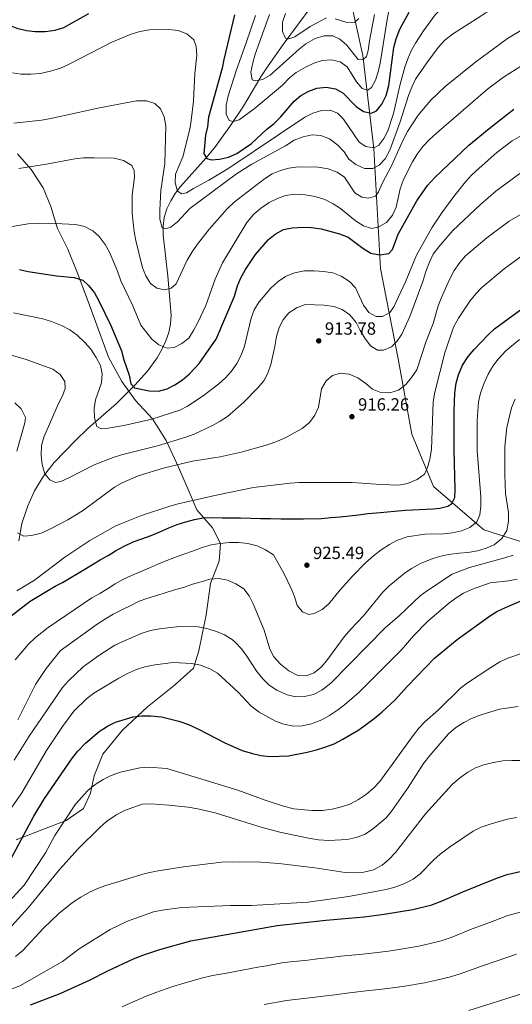
# Model space of a CAD drawing. Units: metres. Extents: x 566493 to 573374, y 4728752 to 4733448.
# Drawn here: x 568365 to 568645, y 4731607 to 4732167 of the extents above; entities that cross this region are included whole.
import ezdxf

# ---------------------------------------------------------------- set-up
doc = ezdxf.new("R2010")
doc.units = ezdxf.units.M
doc.header["$MEASUREMENT"] = 0
doc.linetypes.add('DGN Style 3', pattern=[120.01136, 85.7224, -34.28896])
for name, color, linetype, lineweight in [('Nivel 11', 7, 'Continuous', 0), ('Nivel 21', 7, 'Continuous', 0), ('Nivel 4', 7, 'Continuous', 0), ('Nivel 41', 7, 'Continuous', 0), ('Nivel 5', 7, 'Continuous', 0), ('Nivel 7', 7, 'Continuous', 0)]:
    doc.layers.add(name, color=color, linetype=linetype, lineweight=lineweight)
doc.styles.add('Style-Arial', font='txt')

# ---------------------------------------------------------------- blocks, each defined once
blk = doc.blocks.new('5PATER')
at = {"layer": 'Nivel 7', "linetype": 'Continuous', "lineweight": 0}
h = blk.add_hatch(color=51, dxfattribs=at)
edge = h.paths.add_edge_path()
edge.add_ellipse((0, 0), major_axis=(-11, -11.1), ratio=0.999422, start_angle=0, end_angle=360)

msp = doc.modelspace()

# ---------------------------------------------------------------- linework, layer by layer
at = {"layer": 'Nivel 11', "color": 142, "linetype": 'DGN Style 3', "lineweight": 13}
for points in [[(568553.92, 4732227.01, 846.42), (568551.07, 4732188, 853.71), (568560.36, 4732146.63, 865.01), (568566.55, 4732093.65, 880.22), (568570.42, 4732025.44, 902.27), (568580.48, 4731973.92, 911.91), (568588.22, 4731931.1, 918.52), (568600.61, 4731901.35, 922.22), (568629.25, 4731876.67, 931.84), (568681.11, 4731859.98, 946.2), (568705.11, 4731851.27, 950.58)], [(568364.24, 4731870.34, 915.33), (568366.07, 4731880.15, 913.99), (568369.45, 4731890.25, 912.55), (568373.14, 4731898.76, 911.29), (568378.27, 4731907.24, 909.67), (568384.39, 4731914.97, 907.95), (568396.52, 4731927.55, 905.74), (568403.64, 4731934.28, 904.53), (568420.01, 4731948.52, 901.48), (568430.46, 4731959.02, 899.18), (568437.56, 4731966.87, 897.16), (568443.2, 4731974.62, 894.53), (568445.67, 4731978.96, 893.42), (568448.06, 4731984.18, 892.45), (568449.67, 4731988.95, 891.66), (568450.7, 4731993.81, 890.94), (568451.08, 4731998.72, 890.28), (568449.27, 4732021.08, 887.81), (568446.6, 4732044.6, 884.61), (568446.48, 4732049.5, 883.68), (568447.13, 4732054.36, 882.67), (568448.68, 4732059.33, 881.71), (568450.86, 4732063.89, 880.9), (568453.42, 4732068.08, 880.09), (568456.33, 4732072.02, 879.27), (568471.12, 4732088.39, 875.6), (568476.27, 4732094.91, 874.15), (568484.98, 4732106.78, 871.24), (568492.3, 4732117.76, 868.47), (568502.24, 4732134.5, 863.87), (568506.3, 4732140.81, 862.32), (568514.99, 4732152.79, 859.84), (568531.22, 4732174.91, 856.06)]]:
    msp.add_polyline3d(points, dxfattribs=at)
at = {"layer": 'Nivel 21', "color": 7, "linetype": 'DGN Style 3', "lineweight": 0}
msp.add_polyline3d([(568362.82, 4731700.26, 950.36), (568377.35, 4731705.77, 954.56), (568391.2, 4731711.17, 956.86), (568401.2, 4731718.06, 956.9), (568405.08, 4731726.67, 956.42), (568407.15, 4731736.64, 954.89), (568412.17, 4731748.87, 953.15), (568423.21, 4731762.45, 951.66), (568437.54, 4731775.78, 949.17), (568452.88, 4731787.99, 947.13), (568463.91, 4731797.82, 945.49), (568466.89, 4731807.79, 944.34), (568471.03, 4731828.19, 939.88), (568473.58, 4731845.98, 936.58), (568478.38, 4731858.78, 932.75), (568479.2, 4731868.87, 929.93), (568474.58, 4731877.84, 927.18), (568465.65, 4731887.96, 923.01), (568460.7, 4731899.54, 919.3), (568455.29, 4731912.37, 913.73), (568448.3, 4731927.47, 909.19), (568440.52, 4731939.86, 906.18), (568430.68, 4731950.2, 903.43), (568423, 4731961.11, 902.09), (568415.45, 4731974.86, 902.73), (568408.81, 4731993.13, 902.99), (568403.75, 4732006.53, 901.95), (568397.67, 4732022.65, 899.35), (568392.15, 4732036.38, 897.67), (568386.29, 4732048.19, 896.19), (568382.47, 4732060.68, 894.44), (568378.2, 4732071.35, 892.69), (568371.31, 4732081.69, 890.84), (568363.51, 4732090.67, 889.13)], dxfattribs=at)
at = {"layer": 'Nivel 4', "color": 30, "linetype": 'Continuous', "lineweight": 30, "flags": 128}
for points, elevation in [([(568342.92, 4732171.43), (568352.6, 4732166.28), (568363.13, 4732162.17), (568368.68, 4732160.79), (568373.65, 4732160.24), (568379.35, 4732160.26), (568384.96, 4732161.04), (568389.88, 4732162.62), (568404.16, 4732170.47)], 875.01), ([(568472.4, 4732111.5), (568471.71, 4732106.06), (568470.6, 4732101.18), (568469.74, 4732090.76), (568471.43, 4732088.03), (568473.92, 4732087.23), (568478.69, 4732087.67), (568483.68, 4732088.67), (568488.45, 4732090.81), (568496.81, 4732096.57), (568505.61, 4732104.6), (568509.82, 4732107.99), (568513.4, 4732111.48), (568521.19, 4732120.65), (568525, 4732123.89), (568529.49, 4732126.3), (568534.18, 4732128.02), (568539.47, 4732128.54), (568544.68, 4732127.73), (568548.99, 4732125.34), (568556.56, 4732117.6), (568560.69, 4732114.79), (568565.28, 4732113.83), (568568.01, 4732115.19), (568571.19, 4732118.92), (568573.59, 4732123.9), (568575.08, 4732129.45), (568577.98, 4732151.22), (568579.29, 4732156.04), (568581.37, 4732161.56), (568586.77, 4732171.26)], 875.01), ([(568487.2, 4732169.74), (568481.01, 4732144.36), (568480.08, 4732139.45), (568472.4, 4732111.5)], 875.01), ([(568364.64, 4732024.86), (568369.62, 4732023.59), (568385.72, 4732021.28), (568395.81, 4732020.34), (568400.79, 4732018.74), (568404.07, 4732015.78), (568407.46, 4732011.58), (568409.94, 4732007.03), (568416.7, 4731992.84), (568422.78, 4731978.42), (568424.13, 4731973.43), (568427.17, 4731964.69), (568428.06, 4731959.69), (568430.21, 4731957.53), (568438.59, 4731955.7), (568443.92, 4731955.57), (568448.8, 4731956.8), (568453.22, 4731959.14), (568457.6, 4731962.08), (568461.63, 4731965.45), (568466.99, 4731971.26), (568476.67, 4731985.18), (568487.11, 4732009.63), (568488.89, 4732015.42), (568490.86, 4732020.01), (568493.45, 4732024.82), (568499.07, 4732033.43), (568506.54, 4732041.79), (568510.38, 4732044.99), (568515.04, 4732047.54), (568519.97, 4732048.5), (568526.07, 4732048.88), (568531.06, 4732048.69), (568536.57, 4732047.9), (568547.08, 4732045.17), (568551.98, 4732043.12), (568560.26, 4732036.88), (568564.92, 4732034.02), (568569.9, 4732033.1), (568575.12, 4732033.99), (568577.17, 4732036.25), (568580.48, 4732044.97), (568591.07, 4732063.97), (568597.21, 4732072.68), (568601.33, 4732077.12), (568620.66, 4732095.54), (568633.16, 4732105.84), (568646.35, 4732115.99)], 900.01), ([(568474.86, 4731883.64), (568480.08, 4731883.51), (568485.18, 4731883.38), (568490.62, 4731883.37), (568496.4, 4731883.24), (568501.96, 4731883.11), (568507.74, 4731882.98), (568513.53, 4731882.96), (568526.57, 4731882.92), (568536.66, 4731883.12), (568541.99, 4731883.67), (568547.32, 4731884.11), (568552.77, 4731884.66), (568557.87, 4731885.21), (568563.09, 4731885.88), (568568.08, 4731886.31), (568584.64, 4731887.74), (568600.29, 4731888.6), (568604.26, 4731888.93), (568608.7, 4731890.12), (568611.1, 4731891.65), (568612.81, 4731895.05), (568612.94, 4731899.58), (568612.32, 4731921.92), (568612.39, 4731943.92), (568612.76, 4731954.58), (568613.46, 4731960.02), (568614.82, 4731964.82), (568617.17, 4731970.38), (568620.39, 4731975.25), (568623.82, 4731979.19), (568631.68, 4731987.63), (568635.31, 4731991.07), (568658.61, 4732008.14)], 925.01), ([(568357.44, 4731825.78), (568370.77, 4731836.11), (568385.02, 4731844.52), (568389.25, 4731846.59), (568401.86, 4731854.26), (568406.29, 4731856.97), (568410.61, 4731859.56), (568415.15, 4731862.04), (568419.47, 4731864.64), (568424.35, 4731867.35), (568429.46, 4731869.71), (568434.46, 4731871.51), (568439.68, 4731873.42), (568444.56, 4731875.45), (568449.78, 4731877.82), (568454.55, 4731879.62), (568459.43, 4731881.19), (568464.31, 4731882.42), (568469.3, 4731883.43), (568474.86, 4731883.64)], 925.01), ([(568359.86, 4731689.57), (568372.83, 4731713.61), (568379.01, 4731723.65), (568394.84, 4731746.85), (568397.98, 4731750.73), (568402.23, 4731755.22), (568410.08, 4731761.88), (568414.73, 4731764.93), (568419.39, 4731767.19), (568429.38, 4731770.11), (568434.34, 4731770.75), (568439.6, 4731770.81), (568445.59, 4731770.17), (568455.5, 4731767.77), (568460.94, 4731765.81), (568466.66, 4731763.19), (568481.61, 4731755.33), (568491.57, 4731751.07), (568497.35, 4731749.27), (568502.23, 4731748.16), (568507.42, 4731747.55), (568517.98, 4731748.05), (568528.65, 4731750.09), (568533.87, 4731751.32), (568538.62, 4731752.87), (568543.99, 4731754.89), (568548.97, 4731757.51), (568558.06, 4731762.81), (568566.81, 4731769.25), (568571.13, 4731772.75), (568578.66, 4731779.89), (568585.71, 4731787.69), (568601.16, 4731803.51), (568614, 4731814.24), (568632.41, 4731827.57), (568636.72, 4731830.1), (568641.56, 4731832.46), (568652.17, 4731837.04)], 950.01), ([(568370.97, 4731606.32), (568387.89, 4731612.62), (568404.6, 4731620.22), (568415.04, 4731625.63), (568429.69, 4731632.39), (568434.91, 4731634.53), (568444.55, 4731637.76), (568462.38, 4731642.73), (568511.5, 4731651.43), (568539.3, 4731654.52), (568561.06, 4731656.38), (568572.42, 4731657.83), (568588.87, 4731660.5), (568599.68, 4731663.23), (568605.58, 4731665.39), (568617.36, 4731670.62), (568637, 4731678.61), (568642.45, 4731680.41), (568652.43, 4731682.74)], 975.01)]:
    msp.add_lwpolyline(points, dxfattribs=dict(at, elevation=elevation))
at = {"layer": 'Nivel 5', "color": 30, "linetype": 'Continuous', "lineweight": 0, "flags": 128}
for points, elevation in [([(568532.29, 4732142.17), (568537.17, 4732143.75), (568542.28, 4732144.07), (568547.38, 4732143.04), (568551.45, 4732140.19), (568556.75, 4732131.67), (568559.96, 4732127.85), (568563.2, 4732126.89), (568565.25, 4732128.47), (568567.53, 4732132.54), (568568.99, 4732137.32), (568570.15, 4732142.29), (568574.59, 4732169.3), (568576.27, 4732175.83), (568577.99, 4732180.93), (568580.04, 4732185.69), (568585.34, 4732194.67), (568588.53, 4732198.64), (568592.19, 4732202.17), (568608.51, 4732216.31), (568628.02, 4732228.41), (568647.1, 4732239.52)], 870.01), ([(568569.36, 4732095.61), (568572.21, 4732099.35), (568574.53, 4732103.78), (568577.8, 4732113.51), (568581.61, 4732130.37), (568584.23, 4732139.91), (568585.89, 4732144.64), (568587.93, 4732149.21), (568590.3, 4732153.63), (568594.84, 4732160.63), (568601.56, 4732169.68), (568605.18, 4732173.13), (568614.06, 4732179.28), (568628.6, 4732188.43), (568658.13, 4732205.23)], 880.01), ([(568549.71, 4732091.82), (568552.42, 4732087.62), (568556.34, 4732084.52), (568561.25, 4732082.38), (568566.01, 4732082.25), (568569.64, 4732084.17), (568573.06, 4732087.82), (568575.76, 4732092.76), (568581.51, 4732108.85), (568586.32, 4732123.92), (568588.14, 4732128.67), (568590.39, 4732133.14), (568596.69, 4732142.48), (568603.2, 4732151.16), (568607.05, 4732155.27), (568611.48, 4732158.77), (568630.36, 4732170.81), (568636.92, 4732174.57), (568656.34, 4732184.6)], 885.01), ([(568499.08, 4732169.31), (568493.88, 4732153.74), (568488.28, 4732138.45), (568483.59, 4732123.72), (568482.44, 4732118.28), (568482.38, 4732113.28), (568484.23, 4732109.66), (568486.5, 4732109.08), (568489.79, 4732110.09), (568498.42, 4732116.19), (568514.45, 4732129.75), (568518.43, 4732133.82), (568522.36, 4732136.91), (568527.64, 4732140.03), (568532.29, 4732142.17)], 870.01), ([(568507.04, 4732169.96), (568499.04, 4732147.41), (568497.55, 4732142.43), (568496.4, 4732137.22), (568497.18, 4732132.68), (568499.22, 4732132.11), (568503.08, 4732133), (568507.44, 4732135.46), (568523.99, 4732150.17), (568527.91, 4732153.28), (568533.19, 4732156.27), (568538.3, 4732157.84), (568543.3, 4732157.74), (568547.25, 4732155.89), (568551.06, 4732152.65), (568557.65, 4732144.41), (568560.37, 4732144.17), (568562.31, 4732145.98), (568563.34, 4732149.38), (568564.03, 4732154.93), (568566.98, 4732170.01)], 865.01), ([(568516.21, 4732170.54), (568514.5, 4732165.55), (568514.48, 4732160.22), (568516.17, 4732156.48), (568518.21, 4732156.13), (568521.62, 4732157.25), (568530.37, 4732163.13), (568539.56, 4732167.97)], 860.01), ([(568544.54, 4732167.46), (568551.24, 4732165.33), (568555.77, 4732165.66), (568558.05, 4732167.69)], 860.01), ([(568360.61, 4732136.71), (568365.57, 4732136.06), (568371.16, 4732135.97), (568376.7, 4732136.44), (568382.27, 4732137.64), (568387.95, 4732139.47), (568392.52, 4732141.49), (568417.27, 4732154.26), (568428.37, 4732158.85), (568433.15, 4732160.31), (568438.7, 4732161.31), (568449.81, 4732161.39), (568455.14, 4732160.81), (568460.01, 4732158.87), (568464.08, 4732155.46), (568465.43, 4732151.82), (568465.8, 4732146.83), (568464.5, 4732136.3), (568463.78, 4732120.64), (568462.58, 4732109.54), (568461.68, 4732104.62), (568457.65, 4732088.91), (568453.65, 4732079.06), (568453.3, 4732074.07), (568454.76, 4732069.42), (568457.13, 4732067.94), (568459.86, 4732068.38), (568463.83, 4732070.98), (568472.64, 4732075.72), (568484, 4732082.42), (568527.34, 4732111.61), (568531.82, 4732113.83), (568536.76, 4732115.33), (568541.76, 4732115.45), (568545.83, 4732113.71), (568549.22, 4732110.42), (568558.25, 4732097.35), (568562.1, 4732094.84), (568566.75, 4732094.15), (568569.36, 4732095.61)], 880.01), ([(568364.21, 4732082.24), (568380.09, 4732084.69), (568396.2, 4732087.81), (568401.18, 4732088.35), (568407.21, 4732088.46), (568418.66, 4732088.09), (568423.98, 4732086.83), (568428.62, 4732084.09), (568430.09, 4732081.25), (568430.19, 4732077.28), (568428.8, 4732067.21), (568428.89, 4732056.87), (568430.1, 4732046.21), (568430.99, 4732041.29), (568434.8, 4732025.79), (568436.72, 4732021.13), (568439.29, 4732016.85), (568442.93, 4732014.2), (568447.24, 4732013.28), (568451.1, 4732014.17), (568453.94, 4732016.66), (568460.15, 4732030.03), (568463.08, 4732034.84), (568466.03, 4732039.3), (568472.86, 4732047.9), (568483.06, 4732059.27), (568487.07, 4732063.09), (568504.24, 4732076.5), (568508.55, 4732079.21), (568513.32, 4732081.23), (568518.16, 4732082.5), (568523.49, 4732083.31), (568534.76, 4732083.05), (568540.48, 4732082.13), (568545.75, 4732080.12), (568549.87, 4732077.27), (568555.81, 4732068.41), (568559.66, 4732065.9), (568563.62, 4732065.32), (568567.6, 4732066.56), (568569.3, 4732069.05), (568571.59, 4732074.15), (568576.72, 4732083.88), (568583.45, 4732098.94), (568585.78, 4732103.37), (568591.92, 4732112.65), (568599.14, 4732121.17), (568607.16, 4732128.93), (568624.69, 4732142.97), (568642.81, 4732156.26), (568652.15, 4732162.02)], 890.01), ([(568347.58, 4732047.15), (568369.59, 4732050.72), (568380.93, 4732051.25), (568396.68, 4732050.44), (568401.76, 4732049.2), (568406.37, 4732046.91), (568410.15, 4732043.53), (568413.42, 4732039.05), (568415.96, 4732034.7), (568420.54, 4732023.81), (568422.45, 4732018.36), (568429.18, 4732004.06), (568433.83, 4731993.15), (568440.11, 4731985.13), (568443.98, 4731981.87), (568448.79, 4731979.98), (568452.73, 4731980.4), (568457.16, 4731982.65), (568461.13, 4731985.71), (568463.76, 4731990.12), (568466.26, 4731994.65), (568470.83, 4732004.27), (568476.2, 4732019.22), (568480.39, 4732028.51), (568494.24, 4732051.54), (568498.19, 4732056.35), (568501.99, 4732059.61), (568506.94, 4732062.9), (568511.6, 4732065.27), (568516.31, 4732066.94), (568521.78, 4732067.73), (568527.36, 4732067.38), (568533.07, 4732066.33), (568538.7, 4732064.62), (568543.46, 4732062.23), (568547.62, 4732059.46), (568556.13, 4732052.55), (568560.66, 4732049.71), (568565.44, 4732048.23), (568569.38, 4732049.11), (568573.71, 4732051.61), (568577.12, 4732055.78), (568579.33, 4732060.27), (568581.58, 4732070.73), (568583.52, 4732076.06), (568588.66, 4732086.13), (568591.28, 4732090.44), (568594.69, 4732094.96), (568598.11, 4732098.61), (568602.27, 4732102.39), (568631.3, 4732127.51), (568640.39, 4732134.29), (568654.94, 4732143.32)], 895.01), ([(568361.52, 4732108.13), (568377.14, 4732109.9), (568382.51, 4732110.68), (568410.19, 4732116.84), (568431.3, 4732120.74), (568436.97, 4732120.73), (568441.76, 4732119.36), (568445, 4732116.17), (568447.11, 4732111.63), (568448.04, 4732106.59), (568447.41, 4732085.09), (568445.25, 4732069.81), (568444.61, 4732058.57), (568444.71, 4732053.46), (568445.91, 4732048.61), (568447.86, 4732048.01), (568450.82, 4732048.91), (568454.68, 4732051.96), (568461.73, 4732059.53), (568488.32, 4732079.3), (568497.15, 4732084.81), (568516.19, 4732095.29), (568521.15, 4732098.37), (568526.37, 4732100.39), (568531.37, 4732101.4), (568536.36, 4732101.1), (568541.24, 4732099.22), (568545.98, 4732095.57), (568549.71, 4732091.82)], 885.01), ([(568654.78, 4732103.27), (568645.35, 4732098.02), (568636.6, 4732091.36)], 905.01), ([(568636.6, 4732091.36), (568626.5, 4732082.56), (568622.18, 4732078.48), (568618.86, 4732074.74), (568612.15, 4732066.37), (568605.28, 4732057.15), (568599.62, 4732048.49), (568590.84, 4732033.01), (568584.54, 4732017.84), (568578.06, 4732003.53), (568575.78, 4732000.25), (568571.47, 4731998.11), (568567.95, 4731998.01), (568563.76, 4732000.4), (568560.71, 4732004.49), (568556.18, 4732014.41), (568552.7, 4732018.01), (568547.94, 4732021.05), (568543.3, 4732022.91), (568537.98, 4732023.73), (568532.55, 4732024.1), (568527.01, 4732024.06), (568521.41, 4732022.89), (568516.26, 4732020.79), (568512.11, 4732018.01), (568507.81, 4732014.17), (568501.3, 4732006.48), (568498.34, 4732001.84), (568496.62, 4731997.08), (568492.84, 4731981.22), (568491.05, 4731976.02), (568488.52, 4731971.27), (568485.41, 4731966.87), (568482.12, 4731963.11), (568478.26, 4731959.72), (568469.25, 4731952.92), (568460.48, 4731947.02), (568455.99, 4731944.81), (568440.1, 4731939.65), (568424.14, 4731936.09), (568414.11, 4731934.39), (568411.16, 4731934.06), (568408.79, 4731935.43), (568407.33, 4731940.42), (568407.24, 4731945.69), (568408.04, 4731950.63), (568411.47, 4731960.25), (568411.82, 4731965.33), (568410.82, 4731970.23), (568408.45, 4731974.78), (568405.29, 4731979.43), (568401.78, 4731983.41), (568397.44, 4731987.5), (568393.41, 4731990.47), (568388.66, 4731992.86), (568382.83, 4731995.29), (568378.01, 4731996.64), (568361.19, 4732000.12)], 905.01), ([(568649.8, 4732079.52), (568636.05, 4732069.35), (568627.33, 4732061.78), (568611.49, 4732046.97), (568603.55, 4732037.64), (568600.47, 4732033.48)], 910.01), ([(568423.11, 4731903.38), (568432.31, 4731907.4), (568447.31, 4731911.91), (568463.23, 4731915.69), (568478.93, 4731918.21), (568490.91, 4731920.82), (568505.89, 4731925.01), (568511.68, 4731927), (568516.34, 4731929.14), (568525.65, 4731934.33), (568529.85, 4731937.72), (568532.93, 4731941.9), (568534.97, 4731946.47), (568536.83, 4731956.86), (568539.34, 4731961.5), (568542.97, 4731964.55), (568547.51, 4731965.79), (568552.5, 4731965.32), (568557.48, 4731963.15), (568562.01, 4731959.96), (568565.86, 4731956.66), (568570.48, 4731954.75), (568575.62, 4731954.51), (568580.71, 4731956.16), (568584.8, 4731959.44), (568588.02, 4731963.26), (568591.06, 4731967.63), (568596.44, 4731984.01), (568600.32, 4731994.09), (568603.3, 4732004.18), (568605.05, 4732008.86), (568609.7, 4732019.13), (568612.43, 4732024.22), (568615.51, 4732028.86), (568618.87, 4732032.56), (568631, 4732042.74), (568643.64, 4732052.39), (568658.57, 4732060.78)], 915.01), ([(568363.08, 4731841.89), (568373.3, 4731847.93), (568390.42, 4731861.03), (568404.67, 4731870.63), (568419.2, 4731878.63), (568423.76, 4731880.69), (568434.13, 4731884.72), (568450.31, 4731890.11), (568455.11, 4731891.5), (568477.77, 4731896.61), (568497.96, 4731900.63), (568518.84, 4731903.17), (568523.94, 4731903.61), (568554.23, 4731903.65), (568570.54, 4731902.34), (568580.86, 4731901.97), (568585.73, 4731903.06), (568591.19, 4731905.23), (568595.39, 4731908.39), (568597.1, 4731912.02), (568598.48, 4731916.82), (568599.39, 4731922.28), (568600.32, 4731949.43), (568601.37, 4731954.89), (568606.93, 4731977.3), (568611.97, 4731991.97), (568614.8, 4731997.04), (568621.31, 4732006.74), (568624.61, 4732011.04), (568628.13, 4732014.6), (568640.74, 4732025.19), (568653.55, 4732034.54)], 920.01), ([(568600.47, 4732033.48), (568598.28, 4732028.98), (568596.22, 4732023.66), (568594.55, 4732018.03), (568587.08, 4731998.06), (568582.49, 4731988.04), (568579.67, 4731983.91), (568576.68, 4731980.83), (568572.05, 4731978.94), (568568.65, 4731978.95), (568564.58, 4731981.34), (568561.39, 4731985.69), (568558.73, 4731990.13), (568556.52, 4731994.71), (568552.96, 4731999.04), (568548.49, 4732002.1), (568543.78, 4732003.74), (568538.34, 4732004.58), (568527.55, 4732004.8), (568522.8, 4732003.24), (568518.13, 4732000.08), (568514.95, 4731996.23), (568512.56, 4731991.81), (568511.07, 4731986.6), (568510.2, 4731980.97), (568507.97, 4731970.67), (568506.2, 4731965.87), (568503.85, 4731961.45), (568500.55, 4731957.38), (568492.59, 4731949.24), (568483.21, 4731941.19), (568479.06, 4731938.39), (568474.64, 4731936.02), (568464.21, 4731931.14), (568459.53, 4731929.38), (568443.25, 4731924.5), (568422.75, 4731919.36), (568418, 4731917.82), (568407.18, 4731913.55), (568392.82, 4731906.22), (568388.25, 4731904.19), (568385.18, 4731903.63), (568381.9, 4731905), (568379.08, 4731908.52), (568377.62, 4731913.74), (568377.05, 4731919.06), (568377.14, 4731924.56), (568378.46, 4731929.39), (568386.88, 4731948.5), (568389.19, 4731952.94), (568390.67, 4731957.02), (568390.46, 4731960.99), (568387.86, 4731964.97), (568383.67, 4731968.04), (568368.51, 4731973.64), (568358.75, 4731976.39)], 910.01), ([(568595.54, 4731874.22), (568606.35, 4731874.43), (568611.32, 4731874.98), (568616.44, 4731876.1), (568621.32, 4731878.01), (568625.21, 4731881.14), (568627.02, 4731885.14), (568627.47, 4731890.12), (568627.52, 4731895.47), (568625.44, 4731921.66), (568625.36, 4731938.9), (568626.3, 4731949.44), (568627.36, 4731954.32), (568629.23, 4731959.7), (568631.79, 4731965.18), (568634.41, 4731969.83), (568637.39, 4731973.84), (568641.69, 4731978.42), (568649.6, 4731984.91)], 930.01), ([(568625.71, 4731864.74), (568630.59, 4731866.2), (568635.21, 4731868.08), (568639.42, 4731871.65), (568642.37, 4731876.16), (568643.33, 4731881.47), (568643.26, 4731886.47), (568641.68, 4731897.35), (568641.26, 4731907.9), (568641.18, 4731924.12), (568642.31, 4731934.96), (568645, 4731945.98), (568647.17, 4731950.97)], 935.01), ([(568361.95, 4731948.87), (568365.6, 4731945.49), (568368.16, 4731940.48), (568367.7, 4731937.51), (568363.12, 4731921.42)], 915.01), ([(568363.63, 4731874.83), (568367.17, 4731873.11), (568371.59, 4731873.32), (568377.04, 4731874.78), (568381.61, 4731876.81), (568392.26, 4731882.33), (568401.07, 4731887.82), (568418.77, 4731900.86), (568423.11, 4731903.38)], 915.01), ([(568362.24, 4731802.63), (568369.88, 4731811.51), (568373.7, 4731815.41), (568381.08, 4731821.11), (568405.85, 4731837.93), (568410.4, 4731840.41), (568414.83, 4731843.12), (568419.26, 4731845.95), (568423.91, 4731848.54), (568428.57, 4731850.68), (568433.34, 4731852.71), (568438.33, 4731854.73), (568443.56, 4731857.1), (568448.66, 4731859.24), (568453.55, 4731861.04), (568458.31, 4731862.73), (568463.76, 4731864.75), (568468.76, 4731866.66), (568473.86, 4731868.01), (568478.86, 4731868.79), (568484.42, 4731869.34), (568489.52, 4731869.44), (568494.85, 4731868.85), (568500.06, 4731867.59), (568504.93, 4731865.2), (568509.45, 4731862.35), (568515.55, 4731851.56), (568519.42, 4731843.24), (568521.31, 4731838.62), (568522.88, 4731833.51), (568525.93, 4731829.87), (568529.44, 4731828.39), (568532.62, 4731829.06), (568537.16, 4731831.2), (568540.88, 4731834.55), (568547.41, 4731842.51), (568554.37, 4731850.2), (568561.91, 4731857.76), (568566.39, 4731861.85), (568570.83, 4731865.23), (568575.48, 4731868.28), (568580.14, 4731870.65), (568585.59, 4731872.56), (568595.54, 4731874.22)], 930.01), ([(568361.6, 4731745.43), (568370.24, 4731759.2), (568389.17, 4731786.96), (568392.53, 4731790.66), (568400.99, 4731798.61), (568409.86, 4731805.05), (568419.06, 4731810.91), (568423.54, 4731813.13), (568434.61, 4731817.79), (568439.37, 4731819.33), (568444.4, 4731820.35), (568455.6, 4731821.58), (568466.5, 4731821.33), (568471.51, 4731820.5), (568476.91, 4731818.8), (568481.55, 4731816.8), (568485.8, 4731814.18), (568487.78, 4731812.53), (568491.14, 4731808.82), (568494.16, 4731804.77), (568499.99, 4731796.02), (568503.25, 4731791.74), (568506.87, 4731788.27), (568511.27, 4731785.34), (568517.18, 4731782.62), (568522.07, 4731781.59), (568527.16, 4731781.77), (568532.25, 4731782.89), (568536.97, 4731785.45), (568542.03, 4731789.35), (568573.04, 4731820.75), (568581.1, 4731827.85), (568592.92, 4731839.07), (568597.15, 4731842.13), (568611.16, 4731851.4), (568621.03, 4731855.23), (568641.23, 4731860.61), (568645.99, 4731862.14)], 940.01), ([(568363.81, 4731768.53), (568373.86, 4731788.59), (568379.94, 4731797.77), (568387.41, 4731807.26), (568387.91, 4731807.77), (568408.94, 4731823.02), (568413.59, 4731825.95), (568418.02, 4731828.66), (568422.91, 4731831.14), (568428.02, 4731833.62), (568432.9, 4731835.99), (568437.78, 4731837.79), (568442.89, 4731839.25), (568447.77, 4731840.82), (568452.99, 4731842.39), (568458.21, 4731843.85), (568463.32, 4731845.65), (568468.2, 4731847.11), (568473.08, 4731848.57), (568478.18, 4731848.89), (568483.28, 4731847.97), (568487.93, 4731845.8), (568492.45, 4731842.95), (568495.5, 4731838.98), (568497.76, 4731834.43), (568504.04, 4731819.51), (568507.27, 4731808.61), (568509.68, 4731804.24), (568513.36, 4731800.16), (568518.12, 4731796.33), (568523.22, 4731793.71), (568528.09, 4731793.47), (568532.63, 4731795.16), (568536.5, 4731798.43), (568539.71, 4731802.27), (568549.7, 4731815.63), (568553.46, 4731820.04), (568560.72, 4731827.67), (568571.55, 4731840.97), (568575.11, 4731844.48), (568583.94, 4731851.7), (568588.07, 4731854.52), (568593.21, 4731857.39), (568599.16, 4731859.94), (568603.92, 4731861.45), (568609.05, 4731862.51), (568615.04, 4731863.41), (568620.15, 4731863.73), (568625.71, 4731864.74)], 935.01), ([(568356.86, 4731713.81), (568366.09, 4731726.93), (568380.09, 4731751.01), (568389.1, 4731764.63), (568395.7, 4731773.34), (568402.88, 4731780.38), (568407.08, 4731783.59), (568421.26, 4731792.27), (568426.16, 4731794.85), (568431.27, 4731797.05), (568436.02, 4731798.59), (568441.82, 4731799.85), (568452.14, 4731801.06), (568462.8, 4731800.47), (568467.9, 4731799.55), (568473.22, 4731797.49), (568477.56, 4731795), (568489.31, 4731784.27), (568496.75, 4731776.33), (568501.16, 4731772.91), (568510.56, 4731767.67), (568515.32, 4731765.96), (568520.75, 4731764.81), (568525.75, 4731765.07), (568530.96, 4731766.22), (568536.98, 4731768.5), (568541.38, 4731770.89), (568545.96, 4731774.03), (568549.92, 4731777.08), (568558.23, 4731784.31), (568582.11, 4731808.06), (568589.4, 4731816.43), (568597.03, 4731824.25), (568609.07, 4731834.63), (568613.39, 4731837.9), (568617.62, 4731840.56), (568622.73, 4731842.85), (568632.8, 4731846.39), (568643.35, 4731847.68), (568648.27, 4731848.59)], 945.01), ([(568407.77, 4731731.57), (568412.43, 4731734.51), (568416.86, 4731736.81), (568422.28, 4731738.69), (568433.2, 4731741.13), (568438.19, 4731741.46), (568448.62, 4731740.75), (568489.07, 4731728.5), (568504.7, 4731722.67), (568515.03, 4731719.38), (568520.9, 4731717.86), (568531.22, 4731716.83), (568537.34, 4731716.9), (568542.9, 4731717.68), (568548.12, 4731718.91), (568552.87, 4731720.46), (568557.84, 4731723.1), (568562.31, 4731726.13), (568566.63, 4731729.74), (568570.04, 4731733.41), (568588.94, 4731759.61), (568592.13, 4731763.8), (568595.6, 4731767.4), (568603.51, 4731774.22), (568616.01, 4731786.41), (568619.96, 4731789.48), (568633.17, 4731798.27), (568638.28, 4731801.43), (568642.83, 4731803.49), (568658.58, 4731808.96)], 955.01), ([(568638.14, 4731774.54), (568648.72, 4731776.09)], 960.01), ([(568358.37, 4731649.22), (568369.69, 4731661.38), (568387.67, 4731683.44), (568398.11, 4731695.04), (568410.5, 4731707.26), (568414.34, 4731710.54), (568419.63, 4731714.19), (568424.51, 4731716.89), (568434.5, 4731720.49), (568439.5, 4731720.6), (568449.7, 4731719.93), (568460.69, 4731718.71), (568466.24, 4731717.79), (568476.08, 4731715.53), (568502.38, 4731707.42), (568512.97, 4731704.51), (568529.39, 4731701.03), (568535.13, 4731700.24), (568540.92, 4731699.88), (568551.34, 4731700.42), (568556.57, 4731701.42), (568561.21, 4731703.27), (568565.58, 4731705.99), (568573.57, 4731712.78), (568576.74, 4731716.73), (568586.18, 4731729.92), (568594.81, 4731743.6), (568598.55, 4731748.25), (568609.02, 4731760.46), (568613.22, 4731764.08), (568617.77, 4731767.01), (568622.23, 4731769.27), (568627.66, 4731771.41), (568638.14, 4731774.54)], 960.01), ([(568362.39, 4731633.72), (568366.52, 4731637.18), (568378.24, 4731649.75), (568387.03, 4731658.15), (568394.85, 4731664.48), (568399.64, 4731667.53), (568404.53, 4731670.35), (568409.18, 4731672.49), (568413.88, 4731674.21), (568436.25, 4731681.02), (568442.55, 4731682.37), (568458.16, 4731684.89), (568479.86, 4731687.42), (568485.78, 4731687.57), (568502.21, 4731687.41), (568512.52, 4731686.7), (568533.02, 4731684.14), (568550.16, 4731681.48), (568555.83, 4731681.35), (568560.81, 4731681.7), (568566.34, 4731683.01), (568571.38, 4731685.73), (568575.19, 4731688.96), (568579, 4731692.99), (568596.07, 4731715.03), (568611.2, 4731731.65), (568615.41, 4731735.27), (568620.18, 4731738.66), (568624.49, 4731741.19), (568629.33, 4731742.89), (568634.82, 4731744.17), (568640.16, 4731745.06), (568645.14, 4731745.39), (568660.79, 4731745.34)], 965.01), ([(568356.43, 4731662.55), (568367.35, 4731674.43), (568379.42, 4731692.76), (568384.78, 4731702.72), (568396.63, 4731720.49), (568403.57, 4731728.29), (568407.77, 4731731.57)], 955.01), ([(568349.19, 4731610.94), (568364.84, 4731617.02), (568389.12, 4731630.93), (568398.65, 4731638.04), (568416.37, 4731649.22), (568426.3, 4731653.79), (568441.1, 4731659.12), (568446.01, 4731660.16), (568457.2, 4731661.67), (568484.91, 4731662.85), (568496.92, 4731662.82), (568529.13, 4731664.76), (568552.05, 4731667.87), (568573.6, 4731671.89), (568578.6, 4731673.23), (568583.27, 4731675.01), (568588.93, 4731677.85), (568592.99, 4731680.77), (568600.76, 4731688.7), (568604.45, 4731692.07), (568609.62, 4731696.05), (568623.26, 4731705.08), (568627.74, 4731707.29), (568632.85, 4731709.12), (568642.62, 4731711.85), (568648.11, 4731712.83)], 970.01), ([(568423.25, 4731605.07), (568427.82, 4731607.13), (568436.85, 4731611.19), (568442.4, 4731613.36), (568451.98, 4731616.65), (568457.11, 4731618.21), (568468.47, 4731621.43), (568474.68, 4731622.87), (568482.56, 4731624.26), (568492.55, 4731626.24), (568500.43, 4731627.64), (568505.35, 4731628.52), (568514.14, 4731630.08), (568519.11, 4731630.64), (568529.05, 4731631.75), (568534.5, 4731632.37), (568541.82, 4731633.23), (568547.78, 4731633.9), (568558.19, 4731634.99), (568563.65, 4731635.46), (568574.84, 4731636.83), (568580.76, 4731637.77), (568592.15, 4731639.59), (568597.99, 4731640.98), (568604.96, 4731642.67), (568610.65, 4731644.62), (568622.68, 4731649.42), (568632.03, 4731652.92), (568642.43, 4731656.84), (568650.68, 4731659.18)], 980.01), ([(568504.01, 4731606.44), (568516.78, 4731608.74), (568526.72, 4731609.86), (568531.68, 4731610.42), (568537.62, 4731611.09), (568544.34, 4731611.95), (568551.27, 4731612.86), (568562.14, 4731614.19), (568571.2, 4731615.12), (568577.26, 4731615.84), (568584.18, 4731616.91), (568595.44, 4731618.69), (568602.26, 4731620.24), (568610.23, 4731622.11), (568615.72, 4731623.86), (568628.01, 4731628.21), (568637.45, 4731631.46), (568647.85, 4731635.06)], 985.01), ([(568620.79, 4731603.09), (568633.34, 4731607.01), (568642.86, 4731609.99), (568653.28, 4731613.28)], 990.01)]:
    msp.add_lwpolyline(points, dxfattribs=dict(at, elevation=elevation))

# ---------------------------------------------------------------- block references
at = {"layer": 'Nivel 7', "color": 51, "linetype": 'Continuous', "lineweight": 0, "xscale": 0.1000009313241567, "yscale": 0.1000009313241567, "zscale": 0.1000009313241567}
for p in [(568535.19, 4731984.2, 913.79), (568554.06, 4731941.01, 916.27), (568528.41, 4731856.51, 925.5)]:
    msp.add_blockref('5PATER', p, dxfattribs=at)

# ---------------------------------------------------------------- texts
at = {"layer": 'Nivel 41', "color": 7, "linetype": 'Continuous', "lineweight": 0, "style": 'Style-Arial'}
for s, p in [('913.78', (568538.69, 4731987.7, 913.79)), ('916.26', (568557.56, 4731944.51, 916.27)), ('925.49', (568531.91, 4731860.01, 925.5))]:
    msp.add_text(s, height=7, dxfattribs=at).set_placement(p)

doc.saveas('drawing.dxf')
